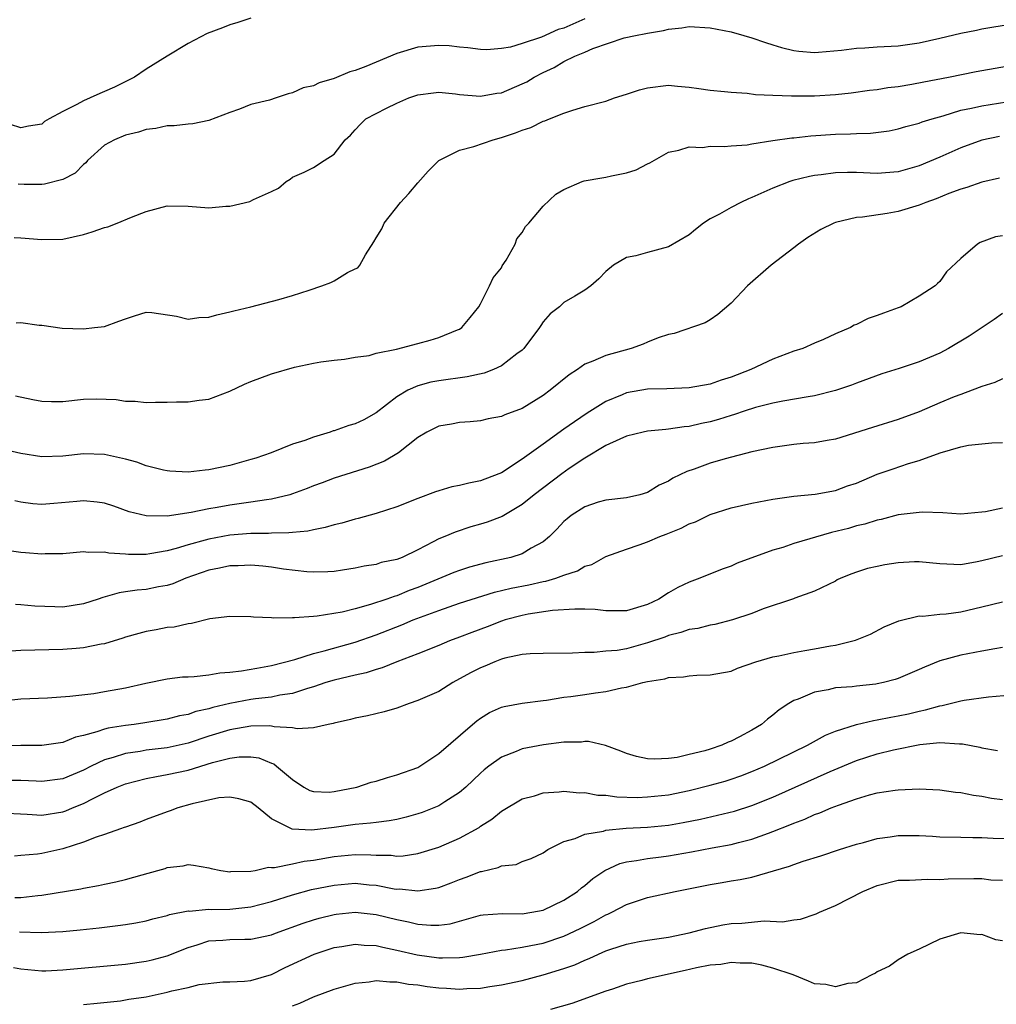
# Model space of a CAD drawing. Units: inches. Extents: x 2499893 to 2502000, y 1491000 to 1494000.
# Drawn here: x 2501391 to 2501484, y 1491156 to 1491250 of the extents above; entities that cross this region are included whole.
import ezdxf

# ---------------------------------------------------------------- set-up
doc = ezdxf.new("R2010")
doc.units = ezdxf.units.IN
doc.header["$MEASUREMENT"] = 0
doc.layers.add('LD24991491_2ft', color=214, linetype='Continuous')

msp = doc.modelspace()

# ---------------------------------------------------------------- linework, layer by layer
at = {"layer": 'LD24991491_2ft'}
for points, elevation in [([(2501413, 1491250.634), (2501411.782, 1491250.218), (2501411, 1491250.008), (2501410.291, 1491249.709), (2501408.833, 1491249.167), (2501407, 1491248.214), (2501405, 1491247.016), (2501403, 1491245.771), (2501401.886, 1491245), (2501399.953, 1491244.047), (2501399, 1491243.615), (2501398.559, 1491243.441), (2501397.63, 1491243), (2501397, 1491242.732), (2501396.364, 1491242.364), (2501395, 1491241.719), (2501393.696, 1491241), (2501393.266, 1491240.734), (2501393, 1491240.505), (2501391.711, 1491240.289), (2501391, 1491240.134), (2501389, 1491240.771)], 9156), ([(2501390.363, 1491229.636), (2501391, 1491229.609), (2501393, 1491229.451), (2501395, 1491229.478), (2501397, 1491229.912), (2501397.824, 1491230.176), (2501399, 1491230.589), (2501399.328, 1491230.672), (2501400.205, 1491231), (2501401.574, 1491231.574), (2501403, 1491232.14), (2501405, 1491232.658), (2501407, 1491232.635), (2501409, 1491232.486), (2501410.628, 1491232.628), (2501411, 1491232.64), (2501412.929, 1491233.071), (2501413.263, 1491233.263), (2501415, 1491234.027), (2501415.653, 1491234.347), (2501416.386, 1491235), (2501416.766, 1491235.234), (2501417, 1491235.421), (2501418.107, 1491235.894), (2501419, 1491236.354), (2501420.048, 1491237), (2501421, 1491237.62), (2501422.036, 1491239), (2501422.555, 1491239.445), (2501423, 1491239.947), (2501423.515, 1491240.485), (2501424.038, 1491241), (2501426.014, 1491242.014), (2501427, 1491242.492), (2501428.157, 1491243), (2501429, 1491243.289), (2501430.494, 1491243.506), (2501431, 1491243.56), (2501432.598, 1491243.402), (2501433, 1491243.341), (2501435, 1491243.16), (2501436.554, 1491243.446), (2501437, 1491243.506), (2501439, 1491244.349), (2501439.44, 1491244.56), (2501440.159, 1491245), (2501441, 1491245.431), (2501442.065, 1491245.935), (2501443, 1491246.484), (2501444.047, 1491247), (2501445, 1491247.399), (2501445.747, 1491247.747), (2501448.768, 1491248.768), (2501449.842, 1491249), (2501450.833, 1491249.167), (2501451, 1491249.22), (2501452.53, 1491249.47), (2501453, 1491249.583), (2501454.28, 1491249.72), (2501455, 1491249.832), (2501457, 1491249.729), (2501459, 1491249.328), (2501460.218, 1491249), (2501461, 1491248.768), (2501462.31, 1491248.31), (2501463, 1491248.106), (2501463.833, 1491247.833), (2501465, 1491247.56), (2501465.479, 1491247.479), (2501467, 1491247.368), (2501467.375, 1491247.376), (2501469.57, 1491247.57), (2501471, 1491247.762), (2501471.797, 1491247.797), (2501473, 1491247.89), (2501475, 1491248.001), (2501477, 1491248.286), (2501479, 1491248.736), (2501481, 1491249.211), (2501482.496, 1491249.504), (2501483, 1491249.622), (2501485.908, 1491250.092)], 9152), ([(2501445, 1491250.597), (2501443, 1491249.686), (2501442.451, 1491249.549), (2501440.831, 1491248.831), (2501439, 1491248.23), (2501437.88, 1491247.88), (2501437, 1491247.734), (2501435.619, 1491247.619), (2501435, 1491247.63), (2501433.801, 1491247.801), (2501433, 1491247.865), (2501431.993, 1491247.993), (2501431, 1491248.022), (2501429, 1491247.859), (2501427, 1491247.274), (2501424.029, 1491246.029), (2501423, 1491245.621), (2501422.506, 1491245.494), (2501421, 1491244.874), (2501419.547, 1491244.453), (2501419, 1491244.18), (2501418.033, 1491243.966), (2501417, 1491243.483), (2501416.596, 1491243.403), (2501415.433, 1491243), (2501414.803, 1491242.803), (2501413, 1491242.362), (2501411.93, 1491241.93), (2501411, 1491241.624), (2501409, 1491240.849), (2501407.47, 1491240.53), (2501407, 1491240.504), (2501405.678, 1491240.322), (2501405, 1491240.323), (2501403.925, 1491240.075), (2501403, 1491239.987), (2501402.262, 1491239.738), (2501401, 1491239.444), (2501399.945, 1491239), (2501399, 1491238.468), (2501397.371, 1491237), (2501397.203, 1491236.797), (2501397, 1491236.64), (2501396.188, 1491235.813), (2501395, 1491235.182), (2501393.27, 1491234.73), (2501393, 1491234.712), (2501391.294, 1491234.706), (2501390.731, 1491234.731)], 9154), ([(2501390.544, 1491221.456), (2501391, 1491221.507), (2501392.747, 1491221.253), (2501393, 1491221.236), (2501394.958, 1491220.958), (2501397, 1491220.888), (2501398.034, 1491221), (2501399, 1491221.125), (2501400.387, 1491221.612), (2501401, 1491221.851), (2501401.867, 1491222.133), (2501403, 1491222.476), (2501403.548, 1491222.452), (2501405.898, 1491222.102), (2501407, 1491221.823), (2501408.026, 1491221.975), (2501409, 1491221.993), (2501409.756, 1491222.244), (2501411, 1491222.504), (2501411.383, 1491222.617), (2501413, 1491222.996), (2501415.685, 1491223.685), (2501417, 1491224.081), (2501418.589, 1491224.589), (2501419.808, 1491225), (2501420.672, 1491225.327), (2501421, 1491225.5), (2501422.28, 1491226.28), (2501423, 1491226.622), (2501423.273, 1491226.727), (2501423.461, 1491227), (2501423.977, 1491227.977), (2501424.791, 1491229.209), (2501425, 1491229.594), (2501425.546, 1491230.454), (2501425.771, 1491231), (2501427.354, 1491233), (2501428.141, 1491233.859), (2501429, 1491234.879), (2501429.997, 1491236.003), (2501431.028, 1491237), (2501433, 1491238.011), (2501434.363, 1491238.363), (2501436.229, 1491239), (2501437, 1491239.202), (2501438.352, 1491239.649), (2501439, 1491239.926), (2501439.812, 1491240.188), (2501441, 1491240.773), (2501441.18, 1491240.82), (2501441.599, 1491241), (2501443, 1491241.55), (2501443.845, 1491241.845), (2501445, 1491242.18), (2501447, 1491242.708), (2501447.851, 1491243), (2501449, 1491243.354), (2501450.232, 1491243.768), (2501451, 1491243.971), (2501453, 1491244.226), (2501453.87, 1491244.13), (2501455, 1491244.047), (2501455.922, 1491243.922), (2501457, 1491243.74), (2501458.376, 1491243.624), (2501459, 1491243.547), (2501460.535, 1491243.465), (2501461.345, 1491243.345), (2501463, 1491243.266), (2501464.78, 1491243.22), (2501465, 1491243.197), (2501467, 1491243.218), (2501469, 1491243.348), (2501470.499, 1491243.501), (2501472.257, 1491243.743), (2501473, 1491243.821), (2501474.001, 1491243.999), (2501475, 1491244.107), (2501476.323, 1491244.323), (2501477.444, 1491244.556), (2501479.809, 1491245), (2501482.475, 1491245.525), (2501489, 1491246.699)], 9150), ([(2501390.474, 1491214.474), (2501392.124, 1491214.124), (2501393, 1491213.959), (2501393.925, 1491213.925), (2501395, 1491213.923), (2501397, 1491214.141), (2501398.195, 1491214.196), (2501400.121, 1491214.121), (2501401, 1491213.959), (2501401.95, 1491213.95), (2501403, 1491213.845), (2501403.876, 1491213.876), (2501405, 1491213.869), (2501405.907, 1491213.907), (2501407, 1491213.895), (2501408.068, 1491214.068), (2501409, 1491214.165), (2501411, 1491214.926), (2501412.406, 1491215.594), (2501413, 1491215.853), (2501415, 1491216.581), (2501417.207, 1491217.207), (2501419, 1491217.597), (2501419.717, 1491217.717), (2501421, 1491217.892), (2501421.975, 1491217.975), (2501423, 1491218.168), (2501424.344, 1491218.344), (2501425, 1491218.561), (2501426.954, 1491218.954), (2501429, 1491219.477), (2501430.198, 1491219.802), (2501431, 1491220.057), (2501432.805, 1491220.805), (2501433, 1491220.871), (2501433.214, 1491221), (2501434.029, 1491221.971), (2501434.831, 1491223), (2501435, 1491223.294), (2501435.862, 1491225), (2501436.227, 1491225.773), (2501437, 1491226.735), (2501437.09, 1491226.91), (2501437.46, 1491227.46), (2501438.335, 1491229), (2501438.49, 1491229.51), (2501439, 1491230.121), (2501439.306, 1491230.695), (2501439.634, 1491231), (2501441, 1491232.632), (2501442.221, 1491233.779), (2501443, 1491234.234), (2501444.743, 1491235), (2501444.936, 1491235.064), (2501446.633, 1491235.366), (2501447, 1491235.414), (2501447.547, 1491235.547), (2501449, 1491235.823), (2501449.897, 1491236.103), (2501451, 1491236.698), (2501451.206, 1491236.794), (2501453, 1491237.82), (2501453.995, 1491237.995), (2501455, 1491238.32), (2501456.267, 1491238.267), (2501457, 1491238.375), (2501458.338, 1491238.338), (2501459, 1491238.409), (2501460.527, 1491238.527), (2501461, 1491238.62), (2501463, 1491238.928), (2501464.815, 1491239.185), (2501465, 1491239.194), (2501466.624, 1491239.376), (2501469, 1491239.536), (2501470.428, 1491239.572), (2501471, 1491239.61), (2501472.36, 1491239.64), (2501474.136, 1491239.864), (2501475, 1491240.036), (2501475.743, 1491240.257), (2501477, 1491240.58), (2501477.296, 1491240.704), (2501478.242, 1491241), (2501479.293, 1491241.293), (2501481, 1491241.823), (2501482.025, 1491242.025), (2501483, 1491242.259), (2501487, 1491242.873)], 9148), ([(2501484.689, 1491239.311), (2501483, 1491238.953), (2501481, 1491238.222), (2501479, 1491237.329), (2501477, 1491236.494), (2501475, 1491235.92), (2501473, 1491235.765), (2501471, 1491235.852), (2501470.146, 1491235.854), (2501469, 1491235.824), (2501467.634, 1491235.634), (2501467, 1491235.563), (2501466.521, 1491235.478), (2501464.906, 1491235.094), (2501464.628, 1491235), (2501463, 1491234.359), (2501461, 1491233.456), (2501460.666, 1491233.334), (2501459.935, 1491233), (2501459, 1491232.518), (2501457.88, 1491231.88), (2501457, 1491231.419), (2501456.35, 1491231), (2501455.59, 1491230.41), (2501455, 1491229.908), (2501453, 1491228.727), (2501451, 1491228.214), (2501449.891, 1491227.891), (2501449, 1491227.71), (2501447.731, 1491227), (2501447, 1491226.385), (2501446.324, 1491225.675), (2501445.565, 1491225), (2501445, 1491224.589), (2501444.03, 1491224.03), (2501443, 1491223.403), (2501442.559, 1491223), (2501441.672, 1491222.327), (2501441, 1491221.556), (2501440.779, 1491221.22), (2501440.654, 1491221), (2501439.151, 1491219), (2501439, 1491218.857), (2501438.488, 1491218.488), (2501437, 1491217.344), (2501436.252, 1491217), (2501435.354, 1491216.646), (2501433.713, 1491216.287), (2501431, 1491215.918), (2501430.233, 1491215.766), (2501429, 1491215.438), (2501428.039, 1491215), (2501427, 1491214.383), (2501425, 1491212.832), (2501423.818, 1491212.182), (2501423, 1491211.788), (2501422.382, 1491211.618), (2501421, 1491211.125), (2501420.895, 1491211.105), (2501420.604, 1491211), (2501419, 1491210.515), (2501418.189, 1491210.189), (2501417, 1491209.828), (2501414.947, 1491209), (2501413.487, 1491208.513), (2501413, 1491208.359), (2501412.131, 1491208.131), (2501411, 1491207.799), (2501409, 1491207.378), (2501408.642, 1491207.358), (2501407, 1491207.149), (2501405.249, 1491207.249), (2501405, 1491207.272), (2501404.652, 1491207.348), (2501403, 1491207.772), (2501402.103, 1491208.103), (2501401, 1491208.398), (2501399, 1491208.858), (2501397, 1491208.928), (2501395, 1491208.685), (2501393, 1491208.612), (2501391, 1491208.933), (2501389.329, 1491209.329)], 9146), ([(2501484.694, 1491235.306), (2501483, 1491234.945), (2501481.589, 1491234.411), (2501481, 1491234.257), (2501479.845, 1491233.845), (2501478.649, 1491233.351), (2501477.634, 1491233), (2501477, 1491232.736), (2501475, 1491232.123), (2501473.933, 1491231.933), (2501471.578, 1491231.578), (2501471, 1491231.539), (2501469, 1491231.063), (2501468.832, 1491231), (2501467.6, 1491230.4), (2501466.354, 1491229.646), (2501465.452, 1491229), (2501465, 1491228.64), (2501462.842, 1491227), (2501460.557, 1491225), (2501459, 1491223.345), (2501457.738, 1491222.261), (2501457, 1491221.758), (2501456.532, 1491221.468), (2501453.557, 1491220.444), (2501453, 1491220.348), (2501452.031, 1491220.03), (2501451, 1491219.597), (2501450.596, 1491219.404), (2501449.416, 1491219), (2501447, 1491218.34), (2501445.776, 1491217.777), (2501445, 1491217.491), (2501444.288, 1491217), (2501443.503, 1491216.496), (2501441.676, 1491215), (2501441, 1491214.504), (2501439, 1491213.273), (2501437.336, 1491212.664), (2501437, 1491212.481), (2501435.745, 1491212.255), (2501435, 1491212.079), (2501434.024, 1491211.976), (2501433, 1491211.906), (2501432.238, 1491211.761), (2501431, 1491211.567), (2501429.852, 1491211), (2501429, 1491210.479), (2501427.159, 1491209), (2501425.799, 1491208.201), (2501424.349, 1491207.651), (2501421, 1491206.59), (2501419.853, 1491206.147), (2501419, 1491205.849), (2501418.398, 1491205.602), (2501417, 1491205.081), (2501416.736, 1491205), (2501415, 1491204.569), (2501414.52, 1491204.52), (2501413, 1491204.279), (2501411, 1491204.013), (2501409.788, 1491203.788), (2501409, 1491203.66), (2501407.302, 1491203.302), (2501405, 1491202.943), (2501403, 1491202.964), (2501401.372, 1491203.372), (2501399.893, 1491203.893), (2501399, 1491204.174), (2501398.292, 1491204.292), (2501397, 1491204.408), (2501396.36, 1491204.36), (2501394.146, 1491204.145), (2501393, 1491204.072), (2501392.137, 1491204.137), (2501391, 1491204.3), (2501390.404, 1491204.403)], 9144), ([(2501485, 1491229.788), (2501484.313, 1491229.687), (2501482.853, 1491229.147), (2501482.587, 1491229), (2501481, 1491227.621), (2501479.642, 1491226.358), (2501479, 1491225.43), (2501478.772, 1491225.228), (2501478.557, 1491225), (2501477, 1491224.028), (2501475.277, 1491223), (2501475, 1491222.884), (2501473.597, 1491222.403), (2501473, 1491222.151), (2501472.124, 1491221.876), (2501471, 1491221.309), (2501470.775, 1491221.225), (2501470.442, 1491221), (2501469, 1491220.397), (2501467.863, 1491219.863), (2501467, 1491219.502), (2501465.869, 1491219), (2501465, 1491218.738), (2501463, 1491217.993), (2501460.883, 1491217), (2501459, 1491216.254), (2501458.042, 1491215.958), (2501457, 1491215.589), (2501455, 1491215.231), (2501452.843, 1491215.156), (2501451, 1491215.113), (2501449, 1491214.753), (2501448.558, 1491214.558), (2501447, 1491213.932), (2501445.205, 1491212.795), (2501444.005, 1491211.995), (2501443, 1491211.263), (2501441, 1491209.855), (2501439, 1491208.411), (2501437, 1491207.107), (2501436.754, 1491207), (2501435, 1491206.329), (2501433.881, 1491206.119), (2501433, 1491205.893), (2501432.25, 1491205.75), (2501431, 1491205.384), (2501430.711, 1491205.289), (2501429, 1491204.628), (2501427, 1491203.827), (2501425, 1491203.198), (2501423.279, 1491202.721), (2501423, 1491202.662), (2501421.717, 1491202.283), (2501421, 1491202.114), (2501420.143, 1491201.857), (2501419, 1491201.646), (2501418.484, 1491201.516), (2501417, 1491201.392), (2501416.661, 1491201.339), (2501415, 1491201.32), (2501414.708, 1491201.292), (2501413, 1491201.278), (2501411, 1491201.11), (2501409, 1491200.75), (2501408.643, 1491200.643), (2501407, 1491200.214), (2501405.858, 1491199.857), (2501405, 1491199.636), (2501403.327, 1491199.327), (2501403, 1491199.288), (2501401.285, 1491199.285), (2501401, 1491199.316), (2501399.403, 1491199.403), (2501399, 1491199.503), (2501397.451, 1491199.451), (2501397, 1491199.522), (2501395, 1491199.339), (2501393.322, 1491199.323), (2501393, 1491199.294), (2501391.429, 1491199.429), (2501391, 1491199.452), (2501389, 1491199.751)], 9142), ([(2501485, 1491222.37), (2501484.205, 1491221.795), (2501481.799, 1491220.201), (2501479.816, 1491219), (2501479, 1491218.557), (2501477, 1491217.723), (2501475.088, 1491217.088), (2501473.435, 1491216.565), (2501471, 1491215.681), (2501470.516, 1491215.484), (2501469, 1491214.967), (2501467, 1491214.474), (2501466.389, 1491214.389), (2501463.97, 1491213.97), (2501463, 1491213.76), (2501461.34, 1491213.34), (2501460.256, 1491213), (2501459.319, 1491212.681), (2501459, 1491212.6), (2501457.789, 1491212.211), (2501457, 1491211.989), (2501456.181, 1491211.819), (2501455, 1491211.524), (2501454.509, 1491211.491), (2501453, 1491211.264), (2501452.747, 1491211.253), (2501451, 1491211.085), (2501450.595, 1491211), (2501449, 1491210.61), (2501448.335, 1491210.335), (2501447, 1491209.701), (2501445, 1491208.503), (2501443.5, 1491207.5), (2501442.785, 1491207), (2501440.135, 1491205), (2501439, 1491204.065), (2501437.08, 1491202.92), (2501435.639, 1491202.361), (2501435, 1491202.162), (2501434.087, 1491201.913), (2501432.572, 1491201.427), (2501431.579, 1491201), (2501431, 1491200.77), (2501430.483, 1491200.483), (2501429, 1491199.713), (2501427.491, 1491199), (2501427, 1491198.809), (2501425.505, 1491198.495), (2501425, 1491198.329), (2501423.855, 1491198.145), (2501423, 1491197.955), (2501421.783, 1491197.783), (2501421, 1491197.653), (2501420.4, 1491197.6), (2501419, 1491197.592), (2501418.379, 1491197.621), (2501416.126, 1491197.874), (2501415, 1491198.05), (2501414.157, 1491198.157), (2501413, 1491198.253), (2501411.8, 1491198.2), (2501411, 1491198.196), (2501410.024, 1491197.976), (2501409, 1491197.771), (2501406.803, 1491197), (2501405.531, 1491196.469), (2501405, 1491196.316), (2501404.165, 1491196.165), (2501403, 1491195.926), (2501402.141, 1491195.859), (2501401, 1491195.685), (2501400.391, 1491195.609), (2501398.833, 1491195.167), (2501398.384, 1491195), (2501397, 1491194.538), (2501395, 1491194.243), (2501394.248, 1491194.248), (2501392.326, 1491194.326), (2501391, 1491194.464), (2501390.469, 1491194.469)], 9140), ([(2501485, 1491216.098), (2501484.251, 1491215.748), (2501483, 1491215.377), (2501482.095, 1491215), (2501481, 1491214.61), (2501480.36, 1491214.36), (2501479, 1491213.804), (2501477, 1491212.946), (2501475, 1491212.204), (2501472.551, 1491211.449), (2501469, 1491210.313), (2501468.194, 1491210.194), (2501467, 1491209.973), (2501465.894, 1491209.894), (2501465, 1491209.8), (2501463, 1491209.522), (2501461, 1491209.102), (2501458.433, 1491208.433), (2501457, 1491208.008), (2501455.45, 1491207.45), (2501454.769, 1491207.231), (2501453.431, 1491206.569), (2501453, 1491206.284), (2501452.1, 1491205.9), (2501451, 1491205.213), (2501450.256, 1491205), (2501449, 1491204.715), (2501447, 1491204.491), (2501446.271, 1491204.271), (2501445, 1491203.85), (2501443.699, 1491203), (2501443.298, 1491202.702), (2501443, 1491202.447), (2501442.301, 1491201.699), (2501441.605, 1491201), (2501441, 1491200.483), (2501439.871, 1491199.87), (2501439, 1491199.339), (2501437.904, 1491199), (2501435.519, 1491198.481), (2501433.953, 1491198.047), (2501433, 1491197.735), (2501432.466, 1491197.534), (2501429, 1491196.108), (2501428.181, 1491195.819), (2501427, 1491195.326), (2501426.737, 1491195.263), (2501426.043, 1491195), (2501424.471, 1491194.471), (2501423, 1491194.071), (2501421.752, 1491193.752), (2501419.357, 1491193.357), (2501419, 1491193.344), (2501417.19, 1491193.19), (2501417, 1491193.208), (2501415.17, 1491193.17), (2501415, 1491193.2), (2501413.257, 1491193.257), (2501413, 1491193.306), (2501411, 1491193.331), (2501409.101, 1491193.101), (2501407.342, 1491192.658), (2501407, 1491192.644), (2501405.675, 1491192.324), (2501405, 1491192.267), (2501403.943, 1491192.057), (2501403, 1491191.896), (2501402.287, 1491191.713), (2501401, 1491191.351), (2501400.745, 1491191.255), (2501399, 1491190.721), (2501398.675, 1491190.675), (2501397, 1491190.327), (2501396.284, 1491190.284), (2501395, 1491190.179), (2501391, 1491190.09), (2501390.017, 1491190.017)], 9138), ([(2501387, 1491185.006), (2501391, 1491185.436), (2501393.551, 1491185.552), (2501395.69, 1491185.69), (2501397.965, 1491185.965), (2501399, 1491186.136), (2501401, 1491186.508), (2501402.961, 1491186.961), (2501405, 1491187.378), (2501406.457, 1491187.543), (2501407, 1491187.57), (2501407.573, 1491187.573), (2501409, 1491187.734), (2501410.057, 1491187.943), (2501411, 1491187.994), (2501412.124, 1491188.124), (2501413.603, 1491188.397), (2501415, 1491188.634), (2501417.216, 1491189.216), (2501419, 1491189.78), (2501420.031, 1491190.031), (2501423, 1491190.859), (2501425, 1491191.569), (2501427.466, 1491192.533), (2501428.544, 1491193), (2501431, 1491193.922), (2501433, 1491194.6), (2501436.34, 1491195.66), (2501437.942, 1491196.058), (2501439.621, 1491196.38), (2501441, 1491196.691), (2501441.273, 1491196.727), (2501442.205, 1491197), (2501443, 1491197.293), (2501444.298, 1491197.702), (2501445, 1491198.158), (2501445.672, 1491198.328), (2501447, 1491199.078), (2501449, 1491199.792), (2501450.2, 1491200.2), (2501451, 1491200.498), (2501452.18, 1491201), (2501452.783, 1491201.217), (2501454.217, 1491201.783), (2501455, 1491202.202), (2501455.584, 1491202.416), (2501457, 1491203.1), (2501459, 1491203.73), (2501461, 1491204.186), (2501463, 1491204.581), (2501465, 1491204.855), (2501467.042, 1491205.042), (2501469, 1491205.41), (2501470.156, 1491205.844), (2501471, 1491206.117), (2501473, 1491206.957), (2501474.507, 1491207.493), (2501475.977, 1491207.977), (2501477, 1491208.272), (2501479.006, 1491209.007), (2501481, 1491209.583), (2501481.73, 1491209.73), (2501483, 1491209.877), (2501483.974, 1491209.974), (2501485, 1491210.006)], 9136), ([(2501485, 1491203.709), (2501483.369, 1491203.369), (2501483, 1491203.316), (2501481, 1491203.139), (2501479.261, 1491203.261), (2501477.331, 1491203.331), (2501477, 1491203.311), (2501475, 1491203.057), (2501473.363, 1491202.637), (2501473, 1491202.573), (2501471.819, 1491202.18), (2501471, 1491202.017), (2501470.231, 1491201.769), (2501468.624, 1491201.376), (2501465, 1491200.313), (2501463.958, 1491199.957), (2501463, 1491199.7), (2501459.572, 1491198.428), (2501459, 1491198.157), (2501458.139, 1491197.862), (2501456.002, 1491197), (2501455, 1491196.634), (2501453.886, 1491196.114), (2501453, 1491195.607), (2501452.076, 1491195), (2501451, 1491194.493), (2501449, 1491193.874), (2501447.889, 1491193.889), (2501447, 1491193.863), (2501445.988, 1491193.989), (2501445, 1491194.027), (2501444.042, 1491194.042), (2501441.899, 1491193.899), (2501439.553, 1491193.553), (2501439, 1491193.444), (2501437.362, 1491193), (2501437, 1491192.887), (2501435.652, 1491192.348), (2501434.19, 1491191.81), (2501433, 1491191.348), (2501432.03, 1491191), (2501431, 1491190.562), (2501429, 1491189.744), (2501426.997, 1491189), (2501425.586, 1491188.414), (2501425, 1491188.271), (2501424.055, 1491187.945), (2501423, 1491187.727), (2501421, 1491187.245), (2501420.2, 1491187), (2501419, 1491186.584), (2501418.435, 1491186.435), (2501417, 1491185.957), (2501415.798, 1491185.798), (2501415, 1491185.617), (2501413.456, 1491185.456), (2501413, 1491185.387), (2501411, 1491185.005), (2501409.38, 1491184.62), (2501409, 1491184.494), (2501407.762, 1491184.238), (2501407, 1491183.956), (2501406.177, 1491183.823), (2501405, 1491183.503), (2501402.856, 1491183.144), (2501401.834, 1491183), (2501401, 1491182.904), (2501399.353, 1491182.647), (2501399, 1491182.552), (2501398.278, 1491182.278), (2501397, 1491181.937), (2501396.229, 1491181.771), (2501395, 1491181.252), (2501393, 1491180.971), (2501390.975, 1491180.975), (2501386.92, 1491180.92)], 9134), ([(2501485, 1491199.149), (2501483, 1491198.651), (2501482.558, 1491198.558), (2501481, 1491198.295), (2501479.643, 1491198.357), (2501479, 1491198.365), (2501477, 1491198.566), (2501476.56, 1491198.56), (2501475, 1491198.479), (2501473.73, 1491198.27), (2501473, 1491198.134), (2501472.065, 1491197.935), (2501471, 1491197.564), (2501470.567, 1491197.433), (2501469.5, 1491197), (2501469.162, 1491196.838), (2501469, 1491196.73), (2501467, 1491195.771), (2501465.102, 1491195.102), (2501464.962, 1491195.038), (2501462.058, 1491194.058), (2501461, 1491193.63), (2501459.13, 1491193), (2501457.435, 1491192.566), (2501457, 1491192.491), (2501455.804, 1491192.196), (2501455, 1491192.076), (2501454.203, 1491191.797), (2501453, 1491191.504), (2501452.641, 1491191.359), (2501451, 1491190.797), (2501449, 1491190.246), (2501448.087, 1491190.087), (2501447, 1491189.997), (2501445.88, 1491189.88), (2501445, 1491189.898), (2501443.819, 1491189.82), (2501441, 1491189.8), (2501439.76, 1491189.76), (2501439, 1491189.7), (2501437.336, 1491189.336), (2501437, 1491189.242), (2501436.383, 1491189), (2501435.42, 1491188.58), (2501435, 1491188.421), (2501434.061, 1491187.939), (2501432.363, 1491187), (2501431, 1491186.165), (2501429, 1491185.273), (2501428.159, 1491185), (2501427, 1491184.549), (2501425.79, 1491184.21), (2501424.176, 1491183.824), (2501423, 1491183.607), (2501422.542, 1491183.458), (2501421, 1491183.129), (2501420.91, 1491183.091), (2501420.406, 1491183), (2501419, 1491182.67), (2501417.439, 1491182.561), (2501417, 1491182.654), (2501415.232, 1491182.768), (2501415, 1491182.827), (2501414.848, 1491182.848), (2501413, 1491182.829), (2501411, 1491182.485), (2501409, 1491181.859), (2501407, 1491181.203), (2501405, 1491180.767), (2501403, 1491180.516), (2501402.407, 1491180.408), (2501401, 1491180.217), (2501399.828, 1491179.827), (2501399, 1491179.608), (2501397.726, 1491179), (2501397, 1491178.625), (2501395, 1491177.799), (2501393, 1491177.536), (2501392.446, 1491177.554), (2501391, 1491177.634), (2501389, 1491177.64)], 9132), ([(2501389, 1491174.513), (2501391.595, 1491174.405), (2501393, 1491174.298), (2501395, 1491174.613), (2501395.289, 1491174.711), (2501395.944, 1491175), (2501397, 1491175.422), (2501397.902, 1491175.902), (2501399, 1491176.433), (2501400.224, 1491177), (2501401, 1491177.313), (2501403, 1491177.818), (2501403.978, 1491178.022), (2501405, 1491178.186), (2501407, 1491178.626), (2501409.341, 1491179.342), (2501411, 1491179.775), (2501411.888, 1491179.888), (2501413, 1491179.893), (2501413.781, 1491179.781), (2501415, 1491179.28), (2501415.21, 1491179.21), (2501415.481, 1491179), (2501417, 1491177.722), (2501418.098, 1491177), (2501418.677, 1491176.677), (2501419, 1491176.562), (2501420.522, 1491176.522), (2501421, 1491176.555), (2501423.159, 1491177), (2501424.548, 1491177.452), (2501425, 1491177.568), (2501426.089, 1491177.91), (2501427, 1491178.153), (2501429, 1491178.885), (2501429.207, 1491179), (2501431, 1491180.223), (2501434.238, 1491183), (2501434.654, 1491183.346), (2501435, 1491183.602), (2501435.871, 1491184.129), (2501437, 1491184.64), (2501437.281, 1491184.719), (2501439, 1491185.024), (2501441, 1491185.301), (2501441.323, 1491185.323), (2501443, 1491185.593), (2501443.661, 1491185.661), (2501445, 1491185.849), (2501446.016, 1491186.016), (2501447, 1491186.148), (2501448.507, 1491186.507), (2501449, 1491186.577), (2501450.553, 1491187), (2501451, 1491187.105), (2501452.647, 1491187.353), (2501453, 1491187.476), (2501454.457, 1491187.543), (2501455, 1491187.658), (2501455.728, 1491187.728), (2501457, 1491187.736), (2501459, 1491188.111), (2501459.612, 1491188.388), (2501461.375, 1491189), (2501463, 1491189.478), (2501463.574, 1491189.575), (2501465, 1491189.898), (2501466.063, 1491190.063), (2501467, 1491190.227), (2501468.53, 1491190.53), (2501469, 1491190.598), (2501470.668, 1491191), (2501470.924, 1491191.075), (2501472.352, 1491191.648), (2501473.661, 1491192.339), (2501475.072, 1491192.928), (2501477, 1491193.395), (2501477.375, 1491193.375), (2501479, 1491193.556), (2501479.59, 1491193.59), (2501481, 1491193.783), (2501483, 1491194.246), (2501485, 1491194.753)], 9130), ([(2501485, 1491190.356), (2501484.24, 1491190.24), (2501483, 1491190.018), (2501481, 1491189.626), (2501479, 1491189.073), (2501477.522, 1491188.478), (2501477, 1491188.241), (2501475, 1491187.39), (2501474.711, 1491187.289), (2501473.606, 1491187), (2501473, 1491186.87), (2501472.852, 1491186.852), (2501471, 1491186.662), (2501470.603, 1491186.603), (2501469, 1491186.489), (2501468.306, 1491186.306), (2501467, 1491186.096), (2501465.415, 1491185.415), (2501465, 1491185.276), (2501464.541, 1491185), (2501463.605, 1491184.395), (2501463, 1491183.889), (2501462.49, 1491183.51), (2501461.906, 1491183), (2501461, 1491182.453), (2501459.8, 1491181.801), (2501459, 1491181.386), (2501458.705, 1491181.296), (2501458.112, 1491181), (2501457, 1491180.637), (2501456.474, 1491180.474), (2501455, 1491180.117), (2501453.838, 1491179.838), (2501453, 1491179.733), (2501451.654, 1491179.654), (2501451, 1491179.706), (2501449.937, 1491179.937), (2501449, 1491180.225), (2501448.45, 1491180.45), (2501446.98, 1491180.98), (2501445.357, 1491181.357), (2501445, 1491181.356), (2501444.69, 1491181.31), (2501443, 1491181.29), (2501441.032, 1491181.033), (2501439, 1491180.657), (2501438.406, 1491180.406), (2501437, 1491179.874), (2501435.818, 1491179), (2501435.368, 1491178.632), (2501435, 1491178.315), (2501433.61, 1491177), (2501433, 1491176.481), (2501431.591, 1491175.592), (2501431, 1491175.2), (2501430.532, 1491175), (2501429.431, 1491174.569), (2501429, 1491174.42), (2501427.891, 1491174.109), (2501427, 1491173.9), (2501426.251, 1491173.749), (2501425, 1491173.612), (2501424.475, 1491173.525), (2501423, 1491173.419), (2501421, 1491173.129), (2501418.852, 1491172.852), (2501416.967, 1491172.967), (2501415, 1491173.952), (2501413.713, 1491175), (2501413, 1491175.542), (2501411.871, 1491175.871), (2501411, 1491176.027), (2501409.958, 1491175.958), (2501407.395, 1491175.395), (2501406.023, 1491175), (2501405.28, 1491174.72), (2501405, 1491174.636), (2501403, 1491173.874), (2501402.377, 1491173.623), (2501401, 1491173.161), (2501400.892, 1491173.108), (2501400.545, 1491173), (2501399, 1491172.452), (2501398.195, 1491172.196), (2501397, 1491171.713), (2501395, 1491171.076), (2501393, 1491170.64), (2501392.57, 1491170.57), (2501391, 1491170.448), (2501390.372, 1491170.372)], 9128), ([(2501390.405, 1491166.405), (2501391, 1491166.41), (2501392.619, 1491166.619), (2501393, 1491166.643), (2501396.738, 1491167.262), (2501397, 1491167.326), (2501398.431, 1491167.569), (2501399, 1491167.7), (2501400.083, 1491167.917), (2501401, 1491168.141), (2501402.595, 1491168.595), (2501404.093, 1491169), (2501404.795, 1491169.205), (2501405, 1491169.281), (2501406.544, 1491169.456), (2501407, 1491169.568), (2501407.526, 1491169.526), (2501409, 1491169.262), (2501409.201, 1491169.201), (2501410.145, 1491169), (2501411, 1491168.88), (2501411.104, 1491168.896), (2501413, 1491168.928), (2501413.412, 1491169), (2501414.693, 1491169.307), (2501415, 1491169.286), (2501415.293, 1491169.293), (2501417, 1491169.645), (2501418.107, 1491169.893), (2501419, 1491169.992), (2501421, 1491170.343), (2501423, 1491170.532), (2501424.508, 1491170.508), (2501425, 1491170.469), (2501426.461, 1491170.461), (2501427, 1491170.392), (2501427.59, 1491170.411), (2501429, 1491170.63), (2501431, 1491171.235), (2501433, 1491172.092), (2501434.866, 1491173.134), (2501435, 1491173.238), (2501436.08, 1491173.92), (2501437, 1491174.681), (2501439, 1491175.858), (2501440.169, 1491176.17), (2501441, 1491176.431), (2501442.527, 1491176.527), (2501443, 1491176.593), (2501444.454, 1491176.453), (2501445, 1491176.462), (2501446.231, 1491176.231), (2501447, 1491176.205), (2501448.051, 1491176.051), (2501450.009, 1491176.009), (2501451, 1491176.044), (2501453, 1491176.252), (2501455, 1491176.66), (2501457, 1491177.162), (2501458.433, 1491177.567), (2501459, 1491177.741), (2501459.929, 1491178.071), (2501461, 1491178.478), (2501462.209, 1491179), (2501466.307, 1491181), (2501468.033, 1491181.967), (2501469, 1491182.359), (2501470.999, 1491183.001), (2501472.621, 1491183.379), (2501473, 1491183.421), (2501474.308, 1491183.692), (2501475, 1491183.807), (2501475.976, 1491184.024), (2501477, 1491184.28), (2501477.608, 1491184.392), (2501479, 1491184.787), (2501479.198, 1491184.802), (2501481, 1491185.248), (2501481.309, 1491185.309), (2501483.647, 1491185.647), (2501485.846, 1491185.846)], 9126), ([(2501390.871, 1491163.128), (2501392.923, 1491163.077), (2501395, 1491163.175), (2501396.673, 1491163.327), (2501398.48, 1491163.52), (2501400.273, 1491163.727), (2501401, 1491163.829), (2501402.001, 1491163.999), (2501403, 1491164.188), (2501403.628, 1491164.372), (2501405, 1491164.69), (2501405.225, 1491164.775), (2501407, 1491165.126), (2501407.121, 1491165.121), (2501409, 1491165.288), (2501409.28, 1491165.28), (2501411, 1491165.306), (2501413, 1491165.508), (2501415, 1491166.037), (2501417, 1491166.673), (2501418.828, 1491167.172), (2501421, 1491167.613), (2501423, 1491167.78), (2501424.358, 1491167.642), (2501425, 1491167.593), (2501426.739, 1491167.261), (2501427, 1491167.23), (2501427.237, 1491167.237), (2501429, 1491167.049), (2501430.699, 1491167.301), (2501431, 1491167.38), (2501432.185, 1491167.815), (2501433, 1491168.143), (2501433.643, 1491168.357), (2501435, 1491168.908), (2501435.085, 1491168.915), (2501436.707, 1491169.293), (2501437, 1491169.439), (2501438.408, 1491169.592), (2501439, 1491169.859), (2501439.86, 1491170.14), (2501441, 1491170.702), (2501441.438, 1491171), (2501443, 1491171.768), (2501444.069, 1491172.069), (2501445, 1491172.481), (2501446.786, 1491172.786), (2501447, 1491172.856), (2501448.952, 1491173.048), (2501451, 1491173.163), (2501453, 1491173.351), (2501454.404, 1491173.596), (2501456.068, 1491173.931), (2501457.71, 1491174.289), (2501459.313, 1491174.687), (2501461, 1491175.225), (2501463, 1491176.041), (2501468.489, 1491178.489), (2501471, 1491179.552), (2501473, 1491180.19), (2501474.567, 1491180.567), (2501477.062, 1491181.062), (2501479, 1491181.251), (2501480.864, 1491181.136), (2501481.146, 1491181.146), (2501482.804, 1491180.804), (2501483, 1491180.747), (2501484.503, 1491180.503)], 9124), ([(2501390.292, 1491159.708), (2501391, 1491159.597), (2501393, 1491159.391), (2501393.396, 1491159.395), (2501395, 1491159.473), (2501401, 1491160.046), (2501403, 1491160.314), (2501403.561, 1491160.439), (2501405, 1491160.819), (2501407, 1491161.625), (2501407.874, 1491161.874), (2501409, 1491162.256), (2501410.339, 1491162.339), (2501411, 1491162.406), (2501412.434, 1491162.433), (2501413, 1491162.428), (2501415, 1491162.847), (2501415.385, 1491163), (2501418.039, 1491163.961), (2501419, 1491164.275), (2501419.565, 1491164.435), (2501421, 1491164.799), (2501421.178, 1491164.822), (2501423, 1491165.008), (2501425, 1491164.793), (2501427, 1491164.313), (2501428.102, 1491164.102), (2501429, 1491163.872), (2501430.247, 1491163.753), (2501431, 1491163.762), (2501432.093, 1491163.907), (2501433, 1491164.161), (2501433.671, 1491164.329), (2501435, 1491164.716), (2501435.246, 1491164.754), (2501437.123, 1491164.877), (2501439, 1491164.854), (2501439.915, 1491165), (2501441, 1491165.211), (2501443, 1491166.162), (2501444.305, 1491167), (2501444.668, 1491167.332), (2501445, 1491167.582), (2501445.768, 1491168.232), (2501446.919, 1491169), (2501448.335, 1491169.665), (2501449, 1491169.826), (2501449.947, 1491169.948), (2501451, 1491170.168), (2501452.307, 1491170.306), (2501453, 1491170.4), (2501455.216, 1491170.784), (2501457.181, 1491171.181), (2501459, 1491171.508), (2501459.698, 1491171.698), (2501461, 1491171.999), (2501462.591, 1491172.591), (2501463, 1491172.724), (2501464.625, 1491173.375), (2501465, 1491173.546), (2501466.069, 1491173.931), (2501467, 1491174.361), (2501467.485, 1491174.515), (2501468.585, 1491175), (2501469.272, 1491175.272), (2501471, 1491175.868), (2501472.249, 1491176.249), (2501473, 1491176.435), (2501474.71, 1491176.711), (2501475, 1491176.743), (2501477, 1491176.814), (2501479, 1491176.719), (2501480.501, 1491176.501), (2501481, 1491176.464), (2501482.209, 1491176.21), (2501483, 1491176.116), (2501483.948, 1491175.948), (2501485, 1491175.808)], 9122), ([(2501397, 1491156.164), (2501398.287, 1491156.287), (2501400.531, 1491156.531), (2501401, 1491156.604), (2501401.318, 1491156.682), (2501403, 1491156.916), (2501405, 1491157.334), (2501405.462, 1491157.462), (2501407, 1491157.792), (2501408.075, 1491158.075), (2501410.334, 1491158.334), (2501411, 1491158.346), (2501412.412, 1491158.412), (2501413, 1491158.467), (2501415, 1491159.052), (2501416.293, 1491159.707), (2501419.081, 1491161), (2501421, 1491161.618), (2501421.723, 1491161.723), (2501423, 1491161.942), (2501423.856, 1491161.856), (2501425, 1491161.819), (2501425.65, 1491161.65), (2501427, 1491161.387), (2501428.931, 1491160.931), (2501431, 1491160.639), (2501431.374, 1491160.626), (2501433, 1491160.674), (2501433.298, 1491160.702), (2501435.007, 1491160.993), (2501437, 1491161.367), (2501437.402, 1491161.402), (2501439, 1491161.66), (2501439.81, 1491161.81), (2501441, 1491162.056), (2501443, 1491162.722), (2501444.548, 1491163.452), (2501445.875, 1491164.125), (2501447, 1491164.75), (2501447.183, 1491164.817), (2501447.576, 1491165), (2501449, 1491165.739), (2501450.129, 1491166.129), (2501451, 1491166.407), (2501453.641, 1491167), (2501457, 1491167.677), (2501458.152, 1491167.848), (2501459, 1491168.003), (2501459.872, 1491168.129), (2501461, 1491168.376), (2501464.59, 1491169.41), (2501465, 1491169.581), (2501465.894, 1491169.894), (2501467.591, 1491170.41), (2501469.376, 1491171), (2501471, 1491171.515), (2501471.689, 1491171.689), (2501473, 1491172.077), (2501474.226, 1491172.226), (2501475, 1491172.357), (2501477, 1491172.349), (2501478.291, 1491172.291), (2501479, 1491172.243), (2501481, 1491172.201), (2501482.155, 1491172.155), (2501483, 1491172.163), (2501484.096, 1491172.096), (2501487, 1491172.065)], 9120), ([(2501417, 1491156.029), (2501417.696, 1491156.304), (2501419, 1491156.912), (2501421, 1491157.638), (2501421.882, 1491157.882), (2501423, 1491158.223), (2501424.354, 1491158.354), (2501425, 1491158.478), (2501426.331, 1491158.33), (2501427, 1491158.345), (2501428.126, 1491158.126), (2501429, 1491158.043), (2501429.905, 1491157.905), (2501431, 1491157.767), (2501431.741, 1491157.741), (2501433, 1491157.642), (2501433.709, 1491157.709), (2501435, 1491157.74), (2501435.896, 1491157.896), (2501437, 1491158.043), (2501439, 1491158.48), (2501441, 1491159.01), (2501443, 1491159.622), (2501444.022, 1491159.978), (2501445, 1491160.427), (2501445.424, 1491160.576), (2501446.302, 1491161), (2501447, 1491161.308), (2501447.481, 1491161.48), (2501449, 1491161.958), (2501450.191, 1491162.191), (2501451, 1491162.329), (2501453, 1491162.631), (2501455, 1491163.044), (2501456.54, 1491163.46), (2501458.207, 1491163.794), (2501459, 1491163.917), (2501460.027, 1491163.973), (2501462.169, 1491164.17), (2501463.907, 1491164.093), (2501465, 1491164.293), (2501465.649, 1491164.35), (2501467.159, 1491164.841), (2501467.461, 1491165), (2501469, 1491165.639), (2501471.609, 1491167), (2501473, 1491167.577), (2501475, 1491168.067), (2501476.078, 1491168.078), (2501477.811, 1491168.189), (2501479, 1491168.138), (2501479.802, 1491168.198), (2501482.24, 1491168.24), (2501483, 1491168.235), (2501483.877, 1491168.123), (2501485, 1491168.063)], 9118), ([(2501485, 1491162.253), (2501484.358, 1491162.358), (2501483, 1491162.863), (2501482.855, 1491162.855), (2501481, 1491163.017), (2501479, 1491162.429), (2501477, 1491161.475), (2501475.924, 1491161), (2501475, 1491160.458), (2501474.174, 1491159.826), (2501473, 1491159.299), (2501472.841, 1491159.159), (2501472.484, 1491159), (2501471, 1491158.256), (2501470.181, 1491158.181), (2501469, 1491157.848), (2501468.071, 1491158.071), (2501467, 1491158.162), (2501466.412, 1491158.412), (2501464.94, 1491159), (2501463, 1491159.661), (2501461.947, 1491159.947), (2501461, 1491160.132), (2501459.873, 1491160.128), (2501459, 1491160.201), (2501458.004, 1491159.996), (2501457, 1491159.922), (2501455.673, 1491159.673), (2501454.587, 1491159.413), (2501451, 1491158.632), (2501450.464, 1491158.464), (2501449, 1491158.121), (2501447.639, 1491157.64), (2501447, 1491157.437), (2501443.746, 1491156.254), (2501441.694, 1491155.694)], 9116)]:
    msp.add_lwpolyline(points, dxfattribs=dict(at, elevation=elevation))

doc.saveas('drawing.dxf')
